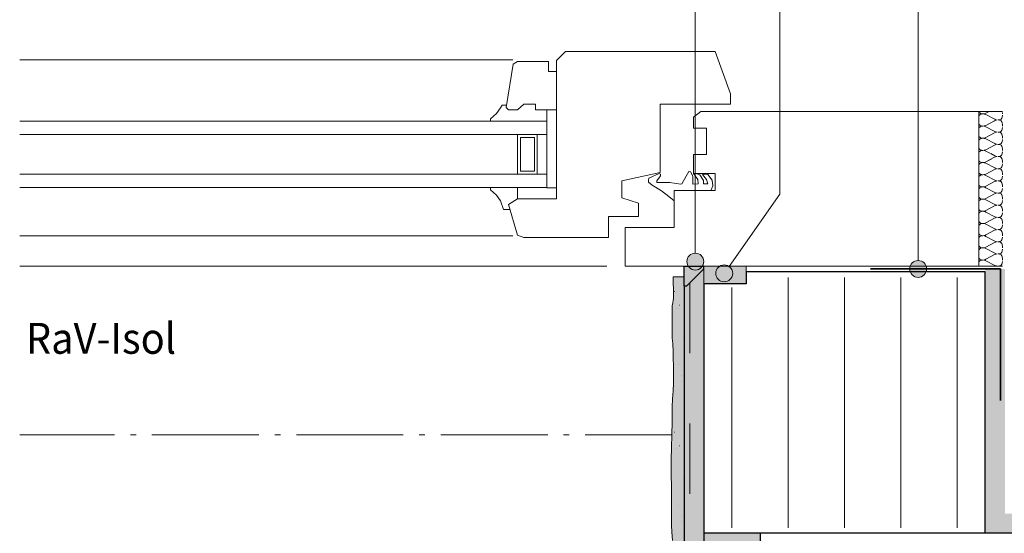
# Paper-space layout '02.6 42. Detail K.2' of a CAD drawing. Units: metres. Extents: x 0 to 210, y 0 to 297.
# Drawn here: x 20 to 90, y 128 to 165 of the extents above; entities that cross this region are included whole.
import ezdxf
from ezdxf.xclip import XClip

# ---------------------------------------------------------------- set-up
doc = ezdxf.new("R2010")
doc.units = ezdxf.units.M
doc.header["$MEASUREMENT"] = 0
doc.header["$XCLIPFRAME"] = 2
doc.linetypes.add('STRICHLINIE_S4', pattern=[0.01, 0.005, -0.005])
for name, color, linetype in [('A1------H2_______Schraffur_Filling_1_5', 7, 'Continuous'), ('A1------T2_______Text_1_5', 7, 'Continuous'), ('A1-----1H2_______Schraffur_1_5', 7, 'Continuous'), ('A1E-----M5_______Rohbau', 7, 'Continuous')]:
    doc.layers.add(name, color=color, linetype=linetype)
doc.styles.add('ERSTELLTER_STIL_1', font='txt')

# ---------------------------------------------------------------- blocks, each defined once
blk = doc.blocks.new('Zeichnung_1_1', base_point=(1693.025, 1652.126))
at = {"layer": 'A1------H2_______Schraffur_Filling_1_5', "linetype": 'Continuous', "lineweight": 9}
blk.add_hatch(color=251, dxfattribs=at).paths.add_polyline_path([(67.026, 147.462), (67.026, 146.055), (67.226, 146.055), (68.432, 147.262), (68.432, 147.462)])
at = {"layer": 'A1------H2_______Schraffur_Filling_1_5', "linetype": 'Continuous', "lineweight": 35}
for points in [[(67.035, 102.06), (68.432, 102.06), (68.432, 147.262), (67.226, 146.055), (67.026, 146.055), (67.032, 117.302)], [(89.832, 129.86), (89.832, 147.262), (88.432, 147.262), (88.432, 128.46), (104.032, 128.46), (104.032, 129.86)], [(72.432, 128.46), (68.432, 128.46), (68.432, 110.46), (72.432, 110.46)]]:
    blk.add_hatch(color=254, dxfattribs=at).paths.add_polyline_path(points)
at = {"layer": 'A1------H2_______Schraffur_Filling_1_5', "linetype": 'Continuous', "lineweight": 20}
for color, points in [(51, [(71.432, 147.467), (68.432, 147.462), (68.432, 146.191), (71.435, 146.191)]), (21, [(66.108, 132.516), (66.142, 131.888), (66.142, 129.022), (66.16, 128.564), (66.21, 127.954), (66.261, 127.479), (66.329, 115.201), (66.346, 114.641), (66.363, 114.166), (66.363, 114.014), (66.312, 113.251), (66.312, 111.843), (66.397, 111.215), (66.448, 110.503), (66.465, 109.96), (66.465, 109.367), (66.431, 108.502), (66.346, 107.773), (66.312, 106.908), (66.295, 106.484), (66.218, 104.51), (66.218, 103.542), (66.279, 103.542), (66.279, 102.155), (66.285, 102.06), (67.035, 102.06), (67.028, 133.462), (67.026, 145.855), (67.026, 146.688), (66.257, 146.688), (66.278, 145.406), (66.278, 145.151), (66.261, 145.05), (66.193, 144.643), (66.176, 144.405), (66.176, 143.115), (66.193, 142.793), (66.193, 142.335), (66.227, 141.962), (66.244, 141.368), (66.261, 141.097), (66.261, 140.876), (66.278, 140.385), (66.278, 139.13), (66.261, 138.604), (66.21, 138.027), (66.176, 137.451), (66.176, 136.416), (66.156, 135.262), (66.126, 134.585), (66.108, 133.669)])]:
    blk.add_hatch(color=color, dxfattribs=at).paths.add_polyline_path(points)
at = {"layer": 'A1------H2_______Schraffur_Filling_1_5', "linetype": 'Continuous', "lineweight": 13}
h = blk.add_hatch(dxfattribs=at)
h.set_pattern_fill('Dämmstoff__allgemein_hor_0A', style=0, pattern_type=2)
h.set_pattern_definition([(90, (78.432, 137.761), (-4, 0), [])])
h.paths.add_polyline_path([(71.714, 145.934), (68.832, 145.934), (68.832, 128.86), (88.032, 128.86), (88.032, 146.662), (71.714, 146.662)])
at = {"layer": 'A1E-----M5_______Rohbau', "linetype": 'Continuous', "lineweight": 20}
for points in [[(67.229, 147.782), (67.275, 147.553), (67.405, 147.358), (67.599, 147.228), (67.829, 147.182), (68.058, 147.228), (68.253, 147.358), (68.383, 147.553), (68.429, 147.782), (68.383, 148.012), (68.253, 148.206), (68.058, 148.337), (67.829, 148.382), (67.599, 148.337), (67.405, 148.206), (67.275, 148.012)], [(83.068, 147.26), (83.114, 147.031), (83.244, 146.836), (83.439, 146.706), (83.668, 146.66), (83.898, 146.706), (84.093, 146.836), (84.223, 147.031), (84.268, 147.26), (84.223, 147.49), (84.093, 147.685), (83.898, 147.815), (83.668, 147.86), (83.439, 147.815), (83.244, 147.685), (83.114, 147.49)], [(69.284, 146.946), (69.329, 146.717), (69.46, 146.522), (69.654, 146.392), (69.884, 146.346), (70.113, 146.392), (70.308, 146.522), (70.438, 146.717), (70.484, 146.946), (70.438, 147.176), (70.308, 147.37), (70.113, 147.501), (69.884, 147.546), (69.654, 147.501), (69.46, 147.37), (69.329, 147.176)]]:
    blk.add_hatch(color=7, dxfattribs=at).paths.add_polyline_path(points)
at = {"layer": 'A1------H2_______Schraffur_Filling_1_5', "color": 7, "linetype": 'Continuous', "lineweight": 13, "ltscale": 1000, "flags": 128}
blk.add_lwpolyline([(71.432, 147.467), (68.432, 147.462), (68.432, 146.191), (71.435, 146.191)], close=True, dxfattribs=at)
at = {"layer": 'A1-----1H2_______Schraffur_1_5', "color": 7, "linetype": 'Continuous', "lineweight": 13, "ltscale": 1000}
for p, q in [((87.972, 158.464), (87.986, 158.417)), ((87.986, 158.417), (88.042, 158.352)), ((87.986, 158.154), (88.042, 158.219)), ((88.042, 158.352), (88.094, 158.317)), ((88.042, 158.219), (88.094, 158.254)), ((88.094, 158.317), (88.158, 158.295)), ((88.094, 158.254), (88.158, 158.276)), ((88.158, 158.295), (88.267, 158.286)), ((88.158, 158.276), (88.267, 158.286)), ((88.267, 158.286), (88.267, 158.294)), ((88.267, 158.286), (88.366, 158.294)), ((88.366, 158.294), (88.426, 158.308)), ((88.366, 158.277), (88.426, 158.263)), ((88.426, 158.308), (88.489, 158.337)), ((88.426, 158.308), (88.489, 158.337)), ((88.426, 158.263), (88.489, 158.234)), ((88.489, 158.337), (88.717, 158.46)), ((88.489, 158.337), (88.717, 158.46)), ((89.119, 157.904), (88.489, 158.234)), ((89.659, 158.188), (89.644, 158.057)), ((89.67, 158.286), (89.659, 158.383)), ((89.67, 158.286), (89.67, 158.294)), ((87.972, 158.107), (87.986, 158.154)), ((87.972, 157.598), (87.986, 157.551)), ((87.986, 157.551), (88.042, 157.486)), ((88.042, 157.486), (88.094, 157.451)), ((88.426, 157.442), (88.489, 157.471)), ((88.489, 157.471), (89.102, 157.802)), ((89.164, 157.83), (89.102, 157.802)), ((89.181, 157.875), (89.119, 157.904)), ((89.225, 157.844), (89.164, 157.83)), ((89.242, 157.861), (89.181, 157.875)), ((89.242, 157.861), (89.242, 157.87)), ((89.323, 157.853), (89.323, 157.861)), ((89.45, 157.862), (89.341, 157.853)), ((89.45, 157.843), (89.341, 157.853)), ((89.514, 157.884), (89.45, 157.862)), ((89.514, 157.821), (89.45, 157.843)), ((89.566, 157.919), (89.514, 157.884)), ((89.566, 157.786), (89.514, 157.821)), ((89.621, 157.984), (89.566, 157.919)), ((89.621, 157.721), (89.566, 157.786)), ((89.644, 158.057), (89.621, 157.984)), ((89.644, 157.648), (89.621, 157.721)), ((89.659, 157.518), (89.644, 157.648)), ((89.67, 157.42), (89.659, 157.518)), ((87.972, 157.241), (87.986, 157.288)), ((87.986, 157.288), (88.042, 157.353)), ((88.042, 157.353), (88.094, 157.388)), ((88.094, 157.451), (88.158, 157.429)), ((88.094, 157.388), (88.158, 157.41)), ((88.158, 157.429), (88.267, 157.42)), ((88.158, 157.41), (88.267, 157.42)), ((88.267, 157.42), (88.267, 157.428)), ((88.267, 157.42), (88.366, 157.428)), ((88.366, 157.428), (88.426, 157.442)), ((88.366, 157.411), (88.426, 157.397)), ((88.426, 157.397), (88.489, 157.369)), ((89.119, 157.038), (88.489, 157.369)), ((88.489, 156.605), (89.102, 156.936)), ((89.164, 156.964), (89.102, 156.936)), ((89.181, 157.009), (89.119, 157.038)), ((89.225, 156.978), (89.164, 156.964)), ((89.242, 156.995), (89.181, 157.009)), ((89.242, 156.995), (89.242, 157.004)), ((89.323, 156.987), (89.323, 156.995)), ((89.45, 156.996), (89.341, 156.987)), ((89.45, 156.977), (89.341, 156.987)), ((89.514, 157.018), (89.45, 156.996)), ((89.514, 156.956), (89.45, 156.977)), ((89.566, 157.053), (89.514, 157.018)), ((89.566, 156.92), (89.514, 156.956)), ((89.621, 157.118), (89.566, 157.053)), ((89.621, 156.855), (89.566, 156.92)), ((89.644, 157.191), (89.621, 157.118)), ((89.644, 156.782), (89.621, 156.855)), ((89.659, 157.322), (89.644, 157.191)), ((89.659, 156.652), (89.644, 156.782)), ((89.67, 157.42), (89.67, 157.428)), ((87.972, 156.732), (87.986, 156.685)), ((87.972, 156.375), (87.986, 156.422)), ((87.986, 156.685), (88.042, 156.62)), ((87.986, 156.422), (88.042, 156.487)), ((88.042, 156.62), (88.094, 156.585)), ((88.042, 156.487), (88.094, 156.523)), ((88.094, 156.585), (88.158, 156.563)), ((88.094, 156.523), (88.158, 156.544)), ((88.158, 156.563), (88.267, 156.554)), ((88.158, 156.544), (88.267, 156.554)), ((88.267, 156.554), (88.267, 156.562)), ((88.267, 156.554), (88.366, 156.562)), ((88.366, 156.562), (88.426, 156.576)), ((88.366, 156.545), (88.426, 156.531)), ((88.426, 156.576), (88.489, 156.605)), ((88.426, 156.531), (88.489, 156.503)), ((89.119, 156.172), (88.489, 156.503)), ((88.489, 155.739), (89.102, 156.07)), ((89.164, 156.098), (89.102, 156.07)), ((89.181, 156.143), (89.119, 156.172)), ((89.225, 156.112), (89.164, 156.098)), ((89.242, 156.129), (89.181, 156.143)), ((89.242, 156.129), (89.242, 156.138)), ((89.323, 156.121), (89.323, 156.129)), ((89.45, 156.13), (89.341, 156.121)), ((89.45, 156.111), (89.341, 156.121)), ((89.514, 156.152), (89.45, 156.13)), ((89.514, 156.09), (89.45, 156.111)), ((89.566, 156.187), (89.514, 156.152)), ((89.566, 156.054), (89.514, 156.09)), ((89.621, 156.252), (89.566, 156.187)), ((89.644, 156.325), (89.621, 156.252)), ((89.659, 156.456), (89.644, 156.325)), ((89.67, 156.554), (89.659, 156.652)), ((89.67, 156.554), (89.67, 156.562)), ((87.972, 155.866), (87.986, 155.819)), ((87.972, 155.509), (87.986, 155.556)), ((87.986, 155.819), (88.042, 155.755)), ((87.986, 155.556), (88.042, 155.621)), ((88.042, 155.755), (88.094, 155.719)), ((88.042, 155.621), (88.094, 155.657)), ((88.094, 155.719), (88.158, 155.697)), ((88.094, 155.657), (88.158, 155.678)), ((88.158, 155.697), (88.267, 155.688)), ((88.158, 155.678), (88.267, 155.688)), ((88.267, 155.688), (88.267, 155.696)), ((88.267, 155.688), (88.366, 155.696)), ((88.366, 155.696), (88.426, 155.71)), ((88.366, 155.679), (88.426, 155.665)), ((88.426, 155.71), (88.489, 155.739)), ((88.426, 155.665), (88.489, 155.637)), ((89.119, 155.306), (88.489, 155.637)), ((89.119, 155.306), (88.825, 155.46)), ((89.621, 155.989), (89.566, 156.054)), ((89.621, 155.386), (89.566, 155.322)), ((89.621, 155.386), (89.566, 155.322)), ((89.644, 155.916), (89.621, 155.989)), ((89.644, 155.459), (89.621, 155.386)), ((89.644, 155.459), (89.621, 155.386)), ((89.659, 155.786), (89.644, 155.916)), ((89.659, 155.59), (89.644, 155.459)), ((89.67, 155.688), (89.659, 155.786)), ((89.67, 155.688), (89.67, 155.696)), ((87.972, 155), (87.986, 154.954)), ((87.972, 155), (87.986, 154.954)), ((87.972, 154.643), (87.986, 154.69)), ((87.986, 154.954), (88.042, 154.889)), ((87.986, 154.954), (88.042, 154.889)), ((87.986, 154.69), (88.042, 154.755)), ((88.042, 154.889), (88.094, 154.853)), ((88.042, 154.755), (88.094, 154.791)), ((88.094, 154.853), (88.158, 154.831)), ((88.094, 154.791), (88.158, 154.812)), ((88.158, 154.831), (88.267, 154.822)), ((88.158, 154.812), (88.267, 154.822)), ((88.267, 154.822), (88.366, 154.831)), ((88.267, 154.822), (88.267, 154.83)), ((88.366, 154.831), (88.426, 154.844)), ((88.366, 154.813), (88.426, 154.799)), ((88.426, 154.844), (88.489, 154.873)), ((88.426, 154.844), (88.489, 154.873)), ((88.426, 154.799), (88.489, 154.771)), ((88.489, 154.873), (89.102, 155.204)), ((88.489, 154.873), (88.913, 155.102)), ((89.119, 154.44), (88.489, 154.771)), ((89.164, 155.232), (89.102, 155.204)), ((89.164, 155.232), (89.102, 155.204)), ((89.181, 155.277), (89.119, 155.306)), ((89.181, 155.277), (89.119, 155.306)), ((89.225, 155.246), (89.164, 155.232)), ((89.225, 155.246), (89.164, 155.232)), ((89.242, 155.264), (89.181, 155.277)), ((89.242, 155.264), (89.181, 155.277)), ((89.242, 155.264), (89.242, 155.272)), ((89.242, 155.264), (89.242, 155.272)), ((89.323, 155.255), (89.323, 155.263)), ((89.323, 155.255), (89.323, 155.263)), ((89.45, 155.264), (89.341, 155.255)), ((89.45, 155.264), (89.341, 155.255)), ((89.45, 155.245), (89.341, 155.255)), ((89.45, 155.245), (89.341, 155.255)), ((89.514, 155.286), (89.45, 155.264)), ((89.514, 155.286), (89.45, 155.264)), ((89.514, 155.224), (89.45, 155.245)), ((89.514, 155.224), (89.45, 155.245)), ((89.566, 155.322), (89.514, 155.286)), ((89.566, 155.322), (89.514, 155.286)), ((89.566, 155.188), (89.514, 155.224)), ((89.566, 155.188), (89.514, 155.224)), ((89.621, 155.123), (89.566, 155.188)), ((89.621, 155.123), (89.566, 155.188)), ((89.644, 155.051), (89.621, 155.123)), ((89.644, 155.051), (89.621, 155.123)), ((89.644, 155.051), (89.628, 155.102)), ((89.659, 154.92), (89.644, 155.051)), ((89.659, 154.92), (89.644, 155.051)), ((89.659, 154.92), (89.644, 155.051)), ((89.659, 154.724), (89.644, 154.593)), ((89.67, 154.822), (89.659, 154.92)), ((89.67, 154.822), (89.67, 154.83)), ((87.972, 154.135), (87.986, 154.088)), ((87.986, 154.088), (88.042, 154.023)), ((88.042, 154.023), (88.094, 153.987)), ((88.094, 153.987), (88.158, 153.966)), ((88.158, 153.966), (88.267, 153.956)), ((88.267, 153.956), (88.366, 153.965)), ((88.267, 153.956), (88.267, 153.964)), ((88.366, 153.965), (88.426, 153.979)), ((88.426, 153.979), (88.489, 154.007)), ((88.489, 154.007), (89.102, 154.338)), ((89.164, 154.366), (89.102, 154.338)), ((89.181, 154.411), (89.119, 154.44)), ((89.225, 154.38), (89.164, 154.366)), ((89.242, 154.398), (89.181, 154.411)), ((89.242, 154.398), (89.242, 154.406)), ((89.323, 154.389), (89.323, 154.397)), ((89.45, 154.398), (89.341, 154.389)), ((89.45, 154.379), (89.341, 154.389)), ((89.514, 154.42), (89.45, 154.398)), ((89.514, 154.358), (89.45, 154.379)), ((89.566, 154.456), (89.514, 154.42)), ((89.566, 154.322), (89.514, 154.358)), ((89.621, 154.521), (89.566, 154.456)), ((89.621, 154.257), (89.566, 154.322)), ((89.644, 154.593), (89.621, 154.521)), ((89.644, 154.185), (89.621, 154.257)), ((89.659, 154.054), (89.644, 154.185)), ((89.67, 153.956), (89.659, 154.054)), ((89.67, 153.956), (89.67, 153.964)), ((87.972, 153.777), (87.986, 153.824)), ((87.972, 153.269), (87.986, 153.222)), ((87.986, 153.824), (88.042, 153.889)), ((88.042, 153.889), (88.094, 153.925)), ((88.094, 153.925), (88.158, 153.946)), ((88.158, 153.946), (88.267, 153.956)), ((88.366, 153.947), (88.426, 153.933)), ((88.426, 153.933), (88.489, 153.905)), ((89.119, 153.574), (88.489, 153.905)), ((88.489, 153.141), (89.102, 153.472)), ((89.164, 153.501), (89.102, 153.472)), ((89.181, 153.546), (89.119, 153.574)), ((89.225, 153.514), (89.164, 153.501)), ((89.242, 153.532), (89.181, 153.546)), ((89.242, 153.532), (89.242, 153.54)), ((89.323, 153.523), (89.323, 153.532)), ((89.45, 153.533), (89.341, 153.523)), ((89.45, 153.514), (89.341, 153.523)), ((89.514, 153.554), (89.45, 153.533)), ((89.514, 153.492), (89.45, 153.514)), ((89.566, 153.59), (89.514, 153.554)), ((89.566, 153.456), (89.514, 153.492)), ((89.621, 153.655), (89.566, 153.59)), ((89.621, 153.391), (89.566, 153.456)), ((89.644, 153.727), (89.621, 153.655)), ((89.644, 153.319), (89.621, 153.391)), ((89.659, 153.858), (89.644, 153.727)), ((89.659, 153.188), (89.644, 153.319)), ((87.972, 152.912), (87.986, 152.958)), ((87.986, 153.222), (88.042, 153.157)), ((87.986, 152.958), (88.042, 153.023)), ((88.042, 153.157), (88.094, 153.121)), ((88.042, 153.023), (88.094, 153.059)), ((88.094, 153.121), (88.158, 153.1)), ((88.094, 153.059), (88.158, 153.081)), ((88.158, 153.1), (88.267, 153.09)), ((88.158, 153.081), (88.267, 153.09)), ((88.267, 153.09), (88.267, 153.099)), ((88.267, 153.09), (88.366, 153.099)), ((88.366, 153.099), (88.426, 153.113)), ((88.366, 153.081), (88.426, 153.068)), ((88.426, 153.113), (88.489, 153.141)), ((88.426, 153.068), (88.489, 153.039)), ((89.119, 152.708), (88.489, 153.039)), ((88.489, 152.275), (89.102, 152.606)), ((89.164, 152.635), (89.102, 152.606)), ((89.181, 152.68), (89.119, 152.708)), ((89.225, 152.648), (89.164, 152.635)), ((89.242, 152.666), (89.181, 152.68)), ((89.242, 152.666), (89.242, 152.674)), ((89.323, 152.657), (89.323, 152.666)), ((89.45, 152.667), (89.341, 152.657)), ((89.45, 152.648), (89.341, 152.657)), ((89.514, 152.688), (89.45, 152.667)), ((89.514, 152.626), (89.45, 152.648)), ((89.566, 152.724), (89.514, 152.688)), ((89.566, 152.59), (89.514, 152.626)), ((89.621, 152.789), (89.566, 152.724)), ((89.621, 152.526), (89.566, 152.59)), ((89.644, 152.861), (89.621, 152.789)), ((89.659, 152.992), (89.644, 152.861)), ((89.67, 153.09), (89.659, 153.188)), ((89.67, 153.09), (89.67, 153.099)), ((87.972, 152.403), (87.986, 152.356)), ((87.972, 152.046), (87.986, 152.093)), ((87.986, 152.356), (88.042, 152.291)), ((87.986, 152.093), (88.042, 152.157)), ((88.042, 152.291), (88.094, 152.255)), ((88.042, 152.157), (88.094, 152.193)), ((88.094, 152.255), (88.158, 152.234)), ((88.094, 152.193), (88.158, 152.215)), ((88.158, 152.234), (88.267, 152.224)), ((88.158, 152.215), (88.267, 152.224)), ((88.267, 152.224), (88.267, 152.233)), ((88.267, 152.224), (88.366, 152.233)), ((88.366, 152.233), (88.426, 152.247)), ((88.366, 152.216), (88.426, 152.202)), ((88.426, 152.247), (88.489, 152.275)), ((88.426, 152.202), (88.489, 152.173)), ((89.119, 151.842), (88.489, 152.173)), ((89.566, 151.858), (89.514, 151.822)), ((89.621, 151.923), (89.566, 151.858)), ((89.644, 152.453), (89.621, 152.526)), ((89.644, 151.996), (89.621, 151.923)), ((89.659, 152.322), (89.644, 152.453)), ((89.659, 152.126), (89.644, 151.996)), ((89.67, 152.224), (89.659, 152.322)), ((89.67, 152.224), (89.67, 152.233)), ((87.972, 151.537), (87.986, 151.49)), ((87.972, 151.18), (87.986, 151.227)), ((87.986, 151.49), (88.042, 151.425)), ((87.986, 151.227), (88.042, 151.292)), ((88.042, 151.425), (88.094, 151.389)), ((88.042, 151.292), (88.094, 151.327)), ((88.094, 151.389), (88.158, 151.368)), ((88.094, 151.327), (88.158, 151.349)), ((88.158, 151.368), (88.267, 151.358)), ((88.158, 151.349), (88.267, 151.358)), ((88.267, 151.358), (88.267, 151.367)), ((88.267, 151.358), (88.366, 151.367)), ((88.366, 151.367), (88.426, 151.381)), ((88.366, 151.35), (88.426, 151.336)), ((88.426, 151.381), (88.489, 151.409)), ((88.426, 151.336), (88.489, 151.307)), ((88.489, 151.409), (89.102, 151.74)), ((89.119, 150.976), (88.489, 151.307)), ((89.164, 151.769), (89.102, 151.74)), ((89.181, 151.814), (89.119, 151.842)), ((89.225, 151.783), (89.164, 151.769)), ((89.242, 151.8), (89.181, 151.814)), ((89.242, 151.8), (89.242, 151.808)), ((89.323, 151.791), (89.323, 151.8)), ((89.45, 151.801), (89.341, 151.791)), ((89.45, 151.782), (89.341, 151.791)), ((89.514, 151.822), (89.45, 151.801)), ((89.514, 151.76), (89.45, 151.782)), ((89.566, 151.725), (89.514, 151.76)), ((89.621, 151.66), (89.566, 151.725)), ((89.644, 151.587), (89.621, 151.66)), ((89.659, 151.456), (89.644, 151.587)), ((89.659, 151.26), (89.644, 151.13)), ((89.67, 151.358), (89.659, 151.456)), ((89.67, 151.358), (89.67, 151.367)), ((87.972, 150.671), (87.986, 150.624)), ((87.986, 150.624), (88.042, 150.559)), ((88.042, 150.559), (88.094, 150.524)), ((88.042, 150.426), (88.094, 150.461)), ((88.094, 150.524), (88.158, 150.502)), ((88.094, 150.461), (88.158, 150.483)), ((88.158, 150.502), (88.267, 150.492)), ((88.158, 150.483), (88.267, 150.492)), ((88.267, 150.492), (88.267, 150.501)), ((88.267, 150.492), (88.366, 150.501)), ((88.366, 150.501), (88.426, 150.515)), ((88.366, 150.484), (88.426, 150.47)), ((88.426, 150.515), (88.489, 150.543)), ((88.426, 150.47), (88.489, 150.441)), ((88.489, 150.543), (89.102, 150.874)), ((89.164, 150.903), (89.102, 150.874)), ((89.181, 150.948), (89.119, 150.976)), ((89.225, 150.917), (89.164, 150.903)), ((89.242, 150.934), (89.181, 150.948)), ((89.242, 150.934), (89.242, 150.942)), ((89.323, 150.925), (89.323, 150.934)), ((89.45, 150.935), (89.341, 150.925)), ((89.45, 150.916), (89.341, 150.925)), ((89.514, 150.956), (89.45, 150.935)), ((89.514, 150.894), (89.45, 150.916)), ((89.566, 150.992), (89.514, 150.956)), ((89.566, 150.859), (89.514, 150.894)), ((89.621, 151.057), (89.566, 150.992)), ((89.621, 150.794), (89.566, 150.859)), ((89.644, 151.13), (89.621, 151.057)), ((89.644, 150.721), (89.621, 150.794)), ((89.659, 150.59), (89.644, 150.721)), ((89.67, 150.492), (89.659, 150.59)), ((89.67, 150.492), (89.67, 150.501)), ((87.972, 150.314), (87.986, 150.361)), ((87.972, 149.805), (87.986, 149.758)), ((87.986, 150.361), (88.042, 150.426)), ((87.986, 149.758), (88.042, 149.693)), ((89.119, 150.11), (88.489, 150.441)), ((88.489, 149.678), (89.102, 150.008)), ((89.164, 150.037), (89.102, 150.008)), ((89.181, 150.082), (89.119, 150.11)), ((89.225, 150.051), (89.164, 150.037)), ((89.242, 150.068), (89.181, 150.082)), ((89.242, 150.068), (89.242, 150.077)), ((89.323, 150.059), (89.323, 150.068)), ((89.45, 150.069), (89.341, 150.059)), ((89.45, 150.05), (89.341, 150.059)), ((89.514, 150.091), (89.45, 150.069)), ((89.514, 150.028), (89.45, 150.05)), ((89.566, 150.126), (89.514, 150.091)), ((89.566, 149.993), (89.514, 150.028)), ((89.621, 150.191), (89.566, 150.126)), ((89.621, 149.928), (89.566, 149.993)), ((89.644, 150.264), (89.621, 150.191)), ((89.644, 149.855), (89.621, 149.928)), ((89.659, 150.395), (89.644, 150.264)), ((89.659, 149.724), (89.644, 149.855)), ((87.972, 149.448), (87.986, 149.495)), ((87.986, 149.495), (88.042, 149.56)), ((88.042, 149.693), (88.094, 149.658)), ((88.042, 149.56), (88.094, 149.595)), ((88.094, 149.658), (88.158, 149.636)), ((88.094, 149.595), (88.158, 149.617)), ((88.158, 149.636), (88.267, 149.626)), ((88.158, 149.617), (88.267, 149.626)), ((88.267, 149.626), (88.267, 149.635)), ((88.267, 149.626), (88.366, 149.635)), ((88.366, 149.635), (88.426, 149.649)), ((88.366, 149.618), (88.426, 149.604)), ((88.426, 149.649), (88.489, 149.678)), ((88.426, 149.604), (88.489, 149.575)), ((89.119, 149.245), (88.489, 149.575)), ((88.489, 148.812), (89.102, 149.142)), ((89.164, 149.171), (89.102, 149.142)), ((89.181, 149.216), (89.119, 149.245)), ((89.225, 149.185), (89.164, 149.171)), ((89.242, 149.202), (89.181, 149.216)), ((89.242, 149.202), (89.242, 149.211)), ((89.323, 149.193), (89.323, 149.202)), ((89.45, 149.203), (89.341, 149.193)), ((89.45, 149.184), (89.341, 149.193)), ((89.514, 149.225), (89.45, 149.203)), ((89.514, 149.162), (89.45, 149.184)), ((89.566, 149.26), (89.514, 149.225)), ((89.566, 149.127), (89.514, 149.162)), ((89.621, 149.325), (89.566, 149.26)), ((89.621, 149.062), (89.566, 149.127)), ((89.644, 149.398), (89.621, 149.325)), ((89.644, 148.989), (89.621, 149.062)), ((89.659, 149.529), (89.644, 149.398)), ((89.67, 149.626), (89.659, 149.724)), ((89.67, 149.626), (89.67, 149.635)), ((87.972, 148.939), (87.986, 148.892)), ((87.972, 148.582), (87.986, 148.629)), ((87.986, 148.892), (88.042, 148.827)), ((87.986, 148.629), (88.042, 148.694)), ((88.042, 148.827), (88.094, 148.792)), ((88.042, 148.694), (88.094, 148.729)), ((88.094, 148.792), (88.158, 148.77)), ((88.094, 148.729), (88.158, 148.751)), ((88.158, 148.77), (88.267, 148.761)), ((88.158, 148.751), (88.267, 148.761)), ((88.267, 148.761), (88.267, 148.769)), ((88.267, 148.761), (88.366, 148.769)), ((88.366, 148.769), (88.426, 148.783)), ((88.366, 148.752), (88.426, 148.738)), ((88.426, 148.783), (88.489, 148.812)), ((88.426, 148.738), (88.489, 148.709)), ((89.119, 148.379), (88.489, 148.709)), ((89.181, 148.35), (89.119, 148.379)), ((89.514, 148.359), (89.45, 148.337)), ((89.566, 148.394), (89.514, 148.359)), ((89.621, 148.459), (89.566, 148.394)), ((89.644, 148.532), (89.621, 148.459)), ((89.659, 148.858), (89.644, 148.989)), ((89.659, 148.663), (89.644, 148.532)), ((89.67, 148.761), (89.659, 148.858)), ((89.67, 148.761), (89.67, 148.769)), ((87.972, 148.073), (87.986, 148.026)), ((87.972, 147.716), (87.986, 147.763)), ((87.986, 148.026), (88.042, 147.961)), ((87.986, 147.763), (88.042, 147.828)), ((88.042, 147.961), (88.094, 147.926)), ((88.042, 147.828), (88.094, 147.863)), ((88.094, 147.926), (88.158, 147.904)), ((88.094, 147.863), (88.158, 147.885)), ((88.158, 147.904), (88.267, 147.895)), ((88.158, 147.885), (88.267, 147.895)), ((88.267, 147.895), (88.267, 147.903)), ((88.267, 147.895), (88.366, 147.903)), ((88.366, 147.903), (88.426, 147.917)), ((88.366, 147.886), (88.426, 147.872)), ((88.426, 147.917), (88.489, 147.946)), ((88.426, 147.872), (88.489, 147.844)), ((88.489, 147.946), (89.102, 148.276)), ((89.119, 147.513), (88.489, 147.844)), ((89.164, 148.305), (89.102, 148.276)), ((89.225, 148.319), (89.164, 148.305)), ((89.242, 148.336), (89.181, 148.35)), ((89.242, 148.336), (89.242, 148.345)), ((89.323, 148.328), (89.323, 148.336)), ((89.45, 148.337), (89.341, 148.328)), ((89.45, 148.318), (89.341, 148.328)), ((89.514, 148.296), (89.45, 148.318)), ((89.566, 148.261), (89.514, 148.296)), ((89.621, 148.196), (89.566, 148.261)), ((89.644, 148.123), (89.621, 148.196)), ((89.644, 147.666), (89.621, 147.593)), ((89.659, 147.992), (89.644, 148.123)), ((89.659, 147.797), (89.644, 147.666)), ((89.67, 147.895), (89.659, 147.992)), ((89.67, 147.895), (89.67, 147.903)), ((89.181, 147.484), (89.119, 147.513)), ((89.242, 147.47), (89.181, 147.484)), ((89.242, 147.47), (89.242, 147.479)), ((89.45, 147.471), (89.341, 147.462)), ((89.514, 147.493), (89.45, 147.471)), ((89.566, 147.528), (89.514, 147.493)), ((89.621, 147.593), (89.566, 147.528)), ((66.332, 145.656), (66.342, 145.656)), ((66.492, 144.476), (66.502, 144.476)), ((66.692, 144.686), (66.702, 144.686)), ((66.962, 142.376), (66.972, 142.376)), ((66.652, 140.466), (66.662, 140.466)), ((66.822, 139.286), (66.832, 139.286)), ((66.842, 139.676), (66.852, 139.676)), ((66.292, 138.136), (66.302, 138.136)), ((66.332, 135.656), (66.342, 135.656)), ((66.492, 134.476), (66.502, 134.476)), ((66.692, 134.686), (66.702, 134.686)), ((66.962, 132.376), (66.972, 132.376)), ((66.652, 130.466), (66.662, 130.466)), ((66.842, 129.676), (66.852, 129.676)), ((66.822, 129.286), (66.832, 129.286))]:
    blk.add_line(p, q, dxfattribs=at)
at = {"layer": 'A1E-----M5_______Rohbau', "color": 7, "linetype": 'Continuous', "lineweight": 20, "ltscale": 1000}
for p, q in [((67.829, 148.382), (67.829, 189.788)), ((73.829, 152.577), (73.829, 189.788)), ((83.668, 147.86), (83.668, 189.788)), ((73.829, 152.577), (70.228, 147.438))]:
    blk.add_line(p, q, dxfattribs=at)
at = {"layer": 'A1E-----M5_______Rohbau', "color": 7, "linetype": 'Continuous', "lineweight": 13, "ltscale": 1000}
for p, q in [((58.597, 162.712), (57.961, 162.094)), ((69.236, 162.712), (58.597, 162.712)), ((70.325, 159.712), (69.236, 162.712)), ((54.851, 162.135), (19.81, 162.135)), ((54.387, 158.746), (54.894, 161.832)), ((54.894, 161.832), (55.187, 162.016)), ((55.187, 162.016), (57.395, 162.016)), ((57.395, 162.016), (57.395, 161.31)), ((57.961, 162.094), (57.961, 152.243)), ((57.395, 161.31), (57.961, 161.31)), ((70.325, 158.982), (70.325, 159.712)), ((54.112, 158.904), (53.989, 158.721)), ((54.413, 158.904), (54.112, 158.904)), ((54.39, 158.902), (54.112, 158.902)), ((55.642, 158.982), (55.198, 158.577)), ((56.469, 158.982), (55.642, 158.982)), ((56.469, 158.577), (56.469, 158.982)), ((65.333, 154.119), (65.333, 158.982)), ((65.333, 158.982), (69.236, 158.982)), ((69.236, 158.982), (70.325, 158.982)), ((53.698, 158.323), (53.282, 157.943)), ((53.989, 158.721), (53.698, 158.323)), ((54.543, 158.577), (54.387, 158.746)), ((55.198, 158.577), (54.543, 158.577)), ((57.961, 158.577), (56.469, 158.577)), ((57.273, 157.785), (57.273, 158.577)), ((68.232, 158.46), (67.69, 158.048)), ((68.232, 158.46), (87.972, 158.46)), ((89.67, 158.46), (87.972, 158.46)), ((87.972, 147.462), (87.972, 158.46)), ((44.813, 157.777), (19.81, 157.777)), ((57.273, 157.777), (44.813, 157.777)), ((53.282, 157.943), (53.282, 157.777)), ((57.273, 153.038), (57.273, 157.785)), ((67.69, 157.269), (67.69, 158.048)), ((44.813, 156.818), (19.81, 156.818)), ((57.273, 156.818), (44.813, 156.818)), ((55.198, 156.818), (55.198, 154.002)), ((56.596, 156.818), (56.596, 154.002)), ((68.625, 157.269), (67.69, 157.269)), ((68.623, 155.401), (68.625, 157.269)), ((55.398, 154.202), (55.398, 156.618)), ((55.398, 156.618), (56.396, 156.618)), ((56.396, 156.618), (56.396, 154.202)), ((67.69, 155.401), (68.623, 155.401)), ((67.69, 154.049), (67.69, 155.401)), ((68.152, 155.401), (68.162, 155.401)), ((57.273, 154.002), (19.81, 154.002)), ((56.396, 154.202), (55.398, 154.202)), ((62.597, 153.521), (65.333, 154.119)), ((64.532, 153.718), (65.262, 154.049)), ((65.262, 154.049), (65.355, 153.99)), ((65.355, 153.99), (65.343, 153.885)), ((66.877, 153.315), (67.363, 154.198)), ((67.363, 154.198), (67.495, 154.177)), ((67.495, 154.177), (67.661, 153.862)), ((68.008, 153.618), (67.69, 154.049)), ((69.236, 154.046), (67.69, 154.049)), ((67.862, 154.049), (68.153, 153.948)), ((68.34, 153.979), (68.486, 154.012)), ((68.614, 153.632), (68.34, 153.979)), ((68.486, 154.012), (68.725, 153.969)), ((68.725, 153.969), (69.023, 153.571)), ((69.236, 152.841), (69.236, 154.046)), ((62.597, 152.312), (62.597, 153.521)), ((64.491, 153.58), (64.532, 153.718)), ((64.506, 153.432), (64.491, 153.58)), ((64.773, 153.218), (64.506, 153.432)), ((65.105, 153.519), (65.098, 153.396)), ((65.098, 153.396), (66.028, 153.41)), ((65.343, 153.885), (65.105, 153.519)), ((66.028, 153.41), (66.767, 153.298)), ((66.767, 153.298), (66.877, 153.315)), ((67.661, 153.862), (67.661, 153.298)), ((67.661, 153.298), (68.028, 153.315)), ((68.028, 153.315), (68.008, 153.618)), ((68.153, 153.948), (68.409, 153.557)), ((68.409, 153.557), (68.409, 153.315)), ((68.409, 153.315), (68.727, 153.315)), ((68.727, 153.315), (68.614, 153.632)), ((69.023, 153.571), (69.07, 153.176)), ((57.273, 153.043), (19.81, 153.043)), ((53.282, 152.877), (53.282, 153.035)), ((53.698, 152.499), (53.282, 152.877)), ((55.198, 152.243), (55.198, 153.038)), ((57.273, 153.038), (57.961, 153.035)), ((65.43, 152.815), (64.773, 153.218)), ((65.937, 152.404), (65.43, 152.815)), ((66.321, 150.205), (66.321, 152.841)), ((66.321, 152.841), (69.236, 152.841)), ((69.07, 153.176), (68.946, 152.888)), ((68.946, 152.888), (68.946, 152.841)), ((53.989, 152.101), (53.698, 152.499)), ((54.206, 151.482), (53.989, 152.101)), ((55.198, 152.243), (54.543, 151.848)), ((57.961, 152.243), (55.198, 152.243)), ((63.79, 151.927), (62.597, 152.312)), ((63.79, 151.604), (63.79, 151.927)), ((66.321, 152.107), (65.937, 152.404)), ((54.656, 151.482), (54.206, 151.482)), ((54.543, 151.848), (55.198, 149.659)), ((63.79, 150.985), (63.79, 151.604)), ((63.79, 151.604), (63.8, 151.604)), ((61.662, 149.496), (61.662, 150.985)), ((61.662, 150.985), (63.79, 150.985)), ((62.832, 150.205), (66.321, 150.205)), ((62.832, 147.462), (62.832, 150.205)), ((54.851, 149.616), (19.81, 149.623)), ((55.198, 149.659), (55.642, 149.496)), ((55.642, 149.496), (61.662, 149.496)), ((61.542, 147.462), (19.81, 147.462)), ((87.972, 147.462), (62.832, 147.462)), ((87.972, 147.462), (89.67, 147.462)), ((66.257, 146.688), (66.278, 145.406)), ((67.026, 146.688), (66.257, 146.688)), ((66.261, 145.05), (66.227, 144.846)), ((66.278, 145.151), (66.261, 145.05)), ((66.278, 145.406), (66.288, 145.406)), ((66.288, 145.406), (66.278, 145.287)), ((66.278, 145.287), (66.278, 145.151)), ((66.193, 144.643), (66.176, 144.405)), ((66.176, 144.405), (66.176, 143.471)), ((66.227, 144.846), (66.193, 144.643)), ((66.176, 143.471), (66.176, 143.115)), ((66.176, 143.115), (66.193, 142.793)), ((66.193, 142.793), (66.193, 142.335)), ((66.193, 142.335), (66.227, 141.962)), ((66.227, 141.962), (66.244, 141.368)), ((66.244, 141.368), (66.261, 141.097)), ((66.261, 141.097), (66.261, 140.876)), ((66.261, 140.876), (66.278, 140.385)), ((66.278, 140.385), (66.278, 139.91)), ((66.278, 139.91), (66.278, 139.639)), ((66.278, 139.639), (66.278, 139.13)), ((66.261, 138.604), (66.21, 138.027)), ((66.278, 139.13), (66.261, 138.604)), ((66.21, 138.027), (66.176, 137.451)), ((66.176, 137.451), (66.176, 136.976)), ((66.176, 136.976), (66.176, 136.416)), ((66.176, 136.416), (66.16, 135.45)), ((26.546, 135.462), (19.81, 135.462)), ((27.678, 135.462), (28.078, 135.462)), ((36.81, 135.462), (29.21, 135.462)), ((37.941, 135.462), (38.341, 135.462)), ((47.073, 135.462), (39.473, 135.462)), ((48.205, 135.462), (48.605, 135.462)), ((57.337, 135.462), (49.737, 135.462)), ((58.469, 135.462), (58.869, 135.462)), ((66.16, 135.462), (60.001, 135.462)), ((66.16, 135.45), (66.126, 134.585)), ((66.126, 134.585), (66.108, 133.669)), ((66.108, 133.669), (66.108, 133.025)), ((66.108, 133.025), (66.108, 132.516)), ((66.108, 132.516), (66.142, 131.888)), ((66.142, 131.888), (66.142, 131.142)), ((66.142, 131.142), (66.142, 130.616)), ((66.142, 130.616), (66.142, 130.04)), ((66.142, 130.04), (66.142, 129.446)), ((66.142, 129.446), (66.142, 129.022)), ((66.142, 129.022), (66.16, 128.564)), ((66.16, 128.564), (66.21, 127.954))]:
    blk.add_line(p, q, dxfattribs=at)
at = {"layer": 'A1E-----M5_______Rohbau', "color": 7, "linetype": 'Continuous', "lineweight": 25, "ltscale": 1000}
for p, q in [((67.026, 146.055), (67.026, 147.462)), ((67.026, 147.462), (68.432, 147.462)), ((68.432, 147.262), (67.226, 146.055)), ((68.432, 147.262), (68.432, 147.462)), ((67.026, 146.055), (67.226, 146.055)), ((67.026, 146.055), (67.035, 101.96))]:
    blk.add_line(p, q, dxfattribs=at)
at = {"layer": 'A1E-----M5_______Rohbau', "color": 7, "linetype": 'Continuous', "lineweight": 30, "ltscale": 1000}
for p, q in [((88.432, 147.062), (71.432, 147.062)), ((71.432, 147.062), (71.434, 146.191)), ((88.432, 128.46), (88.432, 147.062)), ((68.432, 146.191), (68.432, 128.46)), ((71.434, 146.191), (68.432, 146.191)), ((68.432, 128.46), (68.432, 102.06)), ((104.032, 128.46), (68.432, 128.46)), ((72.432, 128.46), (72.432, 110.46))]:
    blk.add_line(p, q, dxfattribs=at)
at = {"layer": 'A1E-----M5_______Rohbau', "color": 13, "linetype": 'Continuous', "lineweight": 35, "ltscale": 1000}
for p in [(80.283, 147.26), (89.515, 137.913)]:
    blk.add_line(p, (89.515, 147.26), dxfattribs=at)
at = {"layer": 'A1E-----M5_______Rohbau', "color": 7, "linetype": 'STRICHLINIE_S4', "lineweight": 13, "ltscale": 1000}
blk.add_line((67.438, 146.267), (67.438, 102.06), dxfattribs=at)
at = {"layer": 'A1E-----M5_______Rohbau', "color": 7, "linetype": 'Continuous', "lineweight": 20, "ltscale": 1000}
for centre in [(67.829, 147.782), (83.668, 147.26), (69.884, 146.946)]:
    blk.add_circle(centre, 0.6, dxfattribs=at)
at = {"layer": 'A1------T2_______Text_1_5', "color": 7, "linetype": 'Continuous', "lineweight": 25, "insert": (20.249, 142.326), "char_height": 2.2, "attachment_point": 4, "style": 'ERSTELLTER_STIL_1'}
blk.add_mtext('{\\A1;\\W0.94357x;RaV-Isol}', dxfattribs=at)

psp = doc.layouts.new('02.6 42. Detail K.2')

# ---------------------------------------------------------------- block references
at = {"color": 1, "linetype": 'Continuous', "lineweight": 35, "ltscale": 1000}
ref = psp.add_blockref('Zeichnung_1_1', (1693.025, 1652.126), dxfattribs=at)
XClip(ref).set_block_clipping_path([(0, 0.0006104506), (210, 297.0005127944)])

doc.saveas('drawing.dxf')
